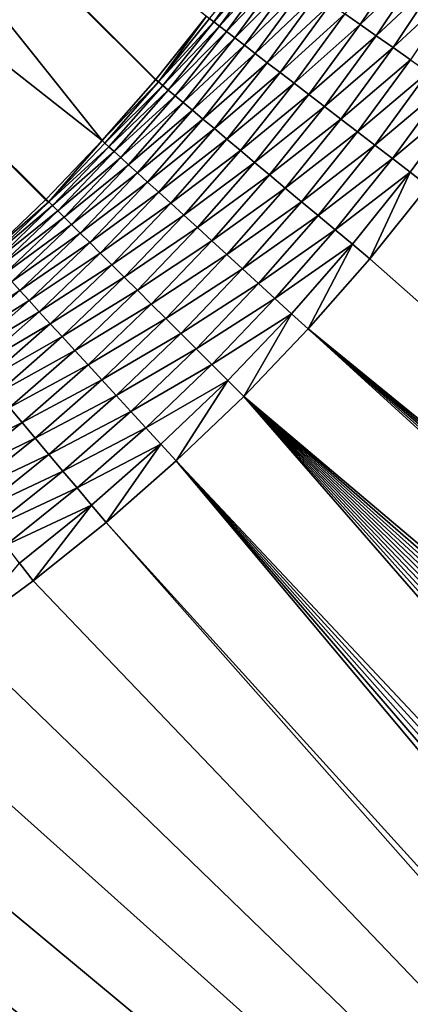
# Model space of a CAD drawing. Extents: x -225 to 225, y -198 to 198.
# Drawn here: x 175 to 179, y -184 to -173 of the extents above; entities that cross this region are included whole.
import ezdxf

# ---------------------------------------------------------------- set-up
doc = ezdxf.new("R2010")
doc.units = 0
doc.layers.add('L3', color=7, linetype='CONTINUOUS')

msp = doc.modelspace()

# ---------------------------------------------------------------- linework, layer by layer
at = {"layer": 'L3', "color": 250}
for points in [[(-192.5, 197.5, 83), (-197.5, -192.5, 83), (192.5, 197.5, 83)], [(197.5, -192.5, 83), (192.5, 197.5, 83), (-197.5, -192.5, 83)], [(171.0701, -168.6358, 17.02131), (175.7898, -174.5539, 77.36802), (169.8999, -169.9111, 17.01767)], [(171.0788, -168.6255, 17.02137), (176.3583, -173.9051, 77.36699), (171.0701, -168.6358, 17.02131)], [(171.0701, -168.6358, 17.02131), (176.3583, -173.9051, 77.36699), (175.7898, -174.5539, 77.36802)], [(171.0788, -168.6255, 17.02137), (176.9017, -173.2273, 77.36525), (176.3602, -173.9028, 77.36698)], [(171.0788, -168.6255, 17.02137), (176.3602, -173.9028, 77.36698), (176.3583, -173.9051, 77.36699)], [(174.5666, -175.7783, 77.36804), (169.8999, -169.9111, 17.01767), (175.1855, -175.1855, 77.36837)], [(169.8999, -169.9111, 17.01767), (175.7898, -174.5539, 77.36802), (175.1916, -175.1795, 77.36837)], [(169.8999, -169.9111, 17.01767), (175.1916, -175.1795, 77.36837), (175.1855, -175.1855, 77.36837)], [(176.9327, -173.251, 77.60347), (177.4926, -172.584, 77.83571), (176.9787, -173.2863, 77.83779)], [(177.4926, -172.584, 77.83571), (177.5553, -172.6279, 78.06478), (176.9787, -173.2863, 77.83779)], [(178.377, -173.2029, 79.39866), (179.0534, -172.546, 79.53518), (178.5399, -173.3168, 79.53583)], [(179.0534, -172.546, 79.53518), (179.2299, -172.6584, 79.65608), (178.5399, -173.3168, 79.53583)], [(176.9787, -173.2863, 77.83779), (177.5553, -172.6279, 78.06478), (177.0396, -173.333, 78.06668)], [(177.5553, -172.6279, 78.06478), (177.6329, -172.6822, 78.28695), (177.0396, -173.333, 78.06668)], [(177.0396, -173.333, 78.06668), (177.6329, -172.6822, 78.28695), (177.1148, -173.3907, 78.28865)], [(177.6329, -172.6822, 78.28695), (177.7249, -172.7466, 78.50078), (177.1148, -173.3907, 78.28865)], [(178.5399, -173.3168, 79.53583), (179.2299, -172.6584, 79.65608), (178.7113, -173.4368, 79.65656)], [(179.2299, -172.6584, 79.65608), (179.4141, -172.7756, 79.75973), (178.7113, -173.4368, 79.65656)], [(177.1148, -173.3907, 78.28865), (177.7249, -172.7466, 78.50078), (177.204, -173.4591, 78.5023)], [(177.7249, -172.7466, 78.50078), (177.8308, -172.8206, 78.70487), (177.204, -173.4591, 78.5023)], [(177.204, -173.4591, 78.5023), (177.8308, -172.8206, 78.70487), (177.3065, -173.5377, 78.7062)], [(177.8308, -172.8206, 78.70487), (177.9497, -172.9039, 78.89792), (177.3065, -173.5377, 78.7062)], [(178.7113, -173.4368, 79.65656), (179.4141, -172.7756, 79.75973), (178.8901, -173.5619, 79.76007)], [(179.4141, -172.7756, 79.75973), (179.6047, -172.897, 79.84548), (178.8901, -173.5619, 79.76007)], [(177.3065, -173.5377, 78.7062), (177.9497, -172.9039, 78.89792), (177.4217, -173.626, 78.89907)], [(177.9497, -172.9039, 78.89792), (178.0809, -172.9957, 79.07867), (177.4217, -173.626, 78.89907)], [(178.8901, -173.5619, 79.76007), (179.6047, -172.897, 79.84548), (179.0751, -173.6913, 79.8457)], [(177.4217, -173.626, 78.89907), (178.0809, -172.9957, 79.07867), (177.5489, -173.7235, 79.07964)], [(178.0809, -172.9957, 79.07867), (178.2237, -173.0956, 79.24594), (177.5489, -173.7235, 79.07964)], [(177.5489, -173.7235, 79.07964), (178.2237, -173.0956, 79.24594), (177.6871, -173.8295, 79.24675)], [(178.2237, -173.0956, 79.24594), (178.377, -173.2029, 79.39866), (177.6871, -173.8295, 79.24675)], [(176.3902, -173.9279, 77.60508), (176.3602, -173.9028, 77.36698), (176.9017, -173.2273, 77.36525)], [(176.3902, -173.9279, 77.60508), (176.9017, -173.2273, 77.36525), (176.9327, -173.251, 77.60347)], [(177.6871, -173.8295, 79.24675), (178.377, -173.2029, 79.39866), (177.8356, -173.9433, 79.39931)], [(178.377, -173.2029, 79.39866), (178.5399, -173.3168, 79.53583), (177.8356, -173.9433, 79.39931)], [(176.9327, -173.251, 77.60347), (176.9787, -173.2863, 77.83779), (176.3902, -173.9279, 77.60508)], [(176.3902, -173.9279, 77.60508), (176.9787, -173.2863, 77.83779), (176.4348, -173.9653, 77.83927)], [(176.9787, -173.2863, 77.83779), (177.0396, -173.333, 78.06668), (176.4348, -173.9653, 77.83927)], [(176.4348, -173.9653, 77.83927), (177.0396, -173.333, 78.06668), (176.4936, -174.0146, 78.06803)], [(177.0396, -173.333, 78.06668), (177.1148, -173.3907, 78.28865), (176.4936, -174.0146, 78.06803)], [(177.8356, -173.9433, 79.39931), (178.5399, -173.3168, 79.53583), (177.9933, -174.0642, 79.53633)], [(178.5399, -173.3168, 79.53583), (178.7113, -173.4368, 79.65656), (177.9933, -174.0642, 79.53633)], [(176.4936, -174.0146, 78.06803), (177.1148, -173.3907, 78.28865), (176.5663, -174.0756, 78.28988)], [(177.1148, -173.3907, 78.28865), (177.204, -173.4591, 78.5023), (176.5663, -174.0756, 78.28988)], [(177.9933, -174.0642, 79.53633), (178.7113, -173.4368, 79.65656), (178.1592, -174.1915, 79.65694)], [(178.7113, -173.4368, 79.65656), (178.8901, -173.5619, 79.76007), (178.1592, -174.1915, 79.65694)], [(176.5663, -174.0756, 78.28988), (177.204, -173.4591, 78.5023), (176.6525, -174.1478, 78.50339)], [(177.204, -173.4591, 78.5023), (177.3065, -173.5377, 78.7062), (176.6525, -174.1478, 78.50339)], [(176.6525, -174.1478, 78.50339), (177.3065, -173.5377, 78.7062), (176.7515, -174.2308, 78.70716)], [(177.3065, -173.5377, 78.7062), (177.4217, -173.626, 78.89907), (176.7515, -174.2308, 78.70716)], [(176.7515, -174.2308, 78.70716), (177.4217, -173.626, 78.89907), (176.8627, -174.3241, 78.8999)], [(177.4217, -173.626, 78.89907), (177.5489, -173.7235, 79.07964), (176.8627, -174.3241, 78.8999)], [(178.1592, -174.1915, 79.65694), (178.8901, -173.5619, 79.76007), (178.3323, -174.3242, 79.76034)], [(178.8901, -173.5619, 79.76007), (179.0751, -173.6913, 79.8457), (178.3323, -174.3242, 79.76034)], [(176.8627, -174.3241, 78.8999), (177.5489, -173.7235, 79.07964), (176.9855, -174.427, 79.08034)], [(177.5489, -173.7235, 79.07964), (177.6871, -173.8295, 79.24675), (176.9855, -174.427, 79.08034)], [(178.3323, -174.3242, 79.76034), (179.0751, -173.6913, 79.8457), (178.5114, -174.4615, 79.84587)], [(179.0751, -173.6913, 79.8457), (179.2652, -173.8243, 79.91287), (178.5114, -174.4615, 79.84587)], [(176.9855, -174.427, 79.08034), (177.6871, -173.8295, 79.24675), (177.119, -174.539, 79.24733)], [(177.6871, -173.8295, 79.24675), (177.8356, -173.9433, 79.39931), (177.119, -174.539, 79.24733)], [(178.5114, -174.4615, 79.84587), (179.2652, -173.8243, 79.91287), (178.6955, -174.6026, 79.91298)], [(179.2652, -173.8243, 79.91287), (179.4591, -173.96, 79.96117), (178.6955, -174.6026, 79.91298)], [(176.3583, -173.9051, 77.36699), (176.3902, -173.9279, 77.60508), (175.7898, -174.5539, 77.36802)], [(175.7898, -174.5539, 77.36802), (176.3902, -173.9279, 77.60508), (175.8188, -174.5804, 77.60605)], [(176.3902, -173.9279, 77.60508), (176.4348, -173.9653, 77.83927), (175.8188, -174.5804, 77.60605)], [(175.8188, -174.5804, 77.60605), (176.4348, -173.9653, 77.83927), (175.8617, -174.6197, 77.84016)], [(176.4348, -173.9653, 77.83927), (176.4936, -174.0146, 78.06803), (175.8617, -174.6197, 77.84016)], [(176.3583, -173.9051, 77.36699), (176.3602, -173.9028, 77.36698), (176.3902, -173.9279, 77.60508)], [(177.119, -174.539, 79.24733), (177.8356, -173.9433, 79.39931), (177.2623, -174.6591, 79.39977)], [(177.8356, -173.9433, 79.39931), (177.9933, -174.0642, 79.53633), (177.2623, -174.6591, 79.39977)], [(178.6955, -174.6026, 79.91298), (179.4591, -173.96, 79.96117), (178.8832, -174.7465, 79.96122)], [(179.4591, -173.96, 79.96117), (179.6556, -174.0975, 79.99028), (178.8832, -174.7465, 79.96122)], [(175.8617, -174.6197, 77.84016), (176.4936, -174.0146, 78.06803), (175.9183, -174.6716, 78.06884)], [(176.4936, -174.0146, 78.06803), (176.5663, -174.0756, 78.28988), (175.9183, -174.6716, 78.06884)], [(175.9183, -174.6716, 78.06884), (176.5663, -174.0756, 78.28988), (175.9884, -174.7357, 78.29062)], [(176.5663, -174.0756, 78.28988), (176.6525, -174.1478, 78.50339), (175.9884, -174.7357, 78.29062)], [(177.2623, -174.6591, 79.39977), (177.9933, -174.0642, 79.53633), (177.4145, -174.7868, 79.53669)], [(177.9933, -174.0642, 79.53633), (178.1592, -174.1915, 79.65694), (177.4145, -174.7868, 79.53669)], [(175.9884, -174.7357, 78.29062), (176.6525, -174.1478, 78.50339), (176.0713, -174.8116, 78.50404)], [(176.6525, -174.1478, 78.50339), (176.7515, -174.2308, 78.70716), (176.0713, -174.8116, 78.50404)], [(178.8832, -174.7465, 79.96122), (179.6556, -174.0975, 79.99028), (179.0733, -174.8924, 79.99029)], [(179.2647, -175.0391, 80), (179.0733, -174.8924, 79.99029), (179.6556, -174.0975, 79.99028)], [(176.0713, -174.8116, 78.50404), (176.7515, -174.2308, 78.70716), (176.1666, -174.8989, 78.70774)], [(176.7515, -174.2308, 78.70716), (176.8627, -174.3241, 78.8999), (176.1666, -174.8989, 78.70774)], [(177.4145, -174.7868, 79.53669), (178.1592, -174.1915, 79.65694), (177.5747, -174.9211, 79.6572)], [(178.1592, -174.1915, 79.65694), (178.3323, -174.3242, 79.76034), (177.5747, -174.9211, 79.6572)], [(176.1666, -174.8989, 78.70774), (176.8627, -174.3241, 78.8999), (176.2737, -174.9969, 78.90039)], [(176.8627, -174.3241, 78.8999), (176.9855, -174.427, 79.08034), (176.2737, -174.9969, 78.90039)], [(177.5747, -174.9211, 79.6572), (178.3323, -174.3242, 79.76034), (177.7418, -175.0612, 79.76053)], [(178.3323, -174.3242, 79.76034), (178.5114, -174.4615, 79.84587), (177.7418, -175.0612, 79.76053)], [(176.2737, -174.9969, 78.90039), (176.9855, -174.427, 79.08034), (176.3919, -175.1051, 79.08076)], [(176.9855, -174.427, 79.08034), (177.119, -174.539, 79.24733), (176.3919, -175.1051, 79.08076)], [(177.7418, -175.0612, 79.76053), (178.5114, -174.4615, 79.84587), (177.9147, -175.2062, 79.84599)], [(178.5114, -174.4615, 79.84587), (178.6955, -174.6026, 79.91298), (177.9147, -175.2062, 79.84599)], [(175.2193, -175.2072, 77.60638), (175.1916, -175.1795, 77.36837), (175.7898, -174.5539, 77.36802)], [(175.7898, -174.5539, 77.36802), (175.8188, -174.5804, 77.60605), (175.2193, -175.2072, 77.60638)], [(175.8188, -174.5804, 77.60605), (175.8617, -174.6197, 77.84016), (175.2193, -175.2072, 77.60638)], [(176.3919, -175.1051, 79.08076), (177.119, -174.539, 79.24733), (176.5203, -175.2227, 79.24768)], [(177.119, -174.539, 79.24733), (177.2623, -174.6591, 79.39977), (176.5203, -175.2227, 79.24768)], [(177.9147, -175.2062, 79.84599), (178.6955, -174.6026, 79.91298), (178.0924, -175.3551, 79.91304)], [(178.6955, -174.6026, 79.91298), (178.8832, -174.7465, 79.96122), (178.0924, -175.3551, 79.91304)], [(175.2193, -175.2072, 77.60638), (175.8617, -174.6197, 77.84016), (175.2605, -175.2483, 77.84047)], [(175.8617, -174.6197, 77.84016), (175.9183, -174.6716, 78.06884), (175.2605, -175.2483, 77.84047)], [(175.2605, -175.2483, 77.84047), (175.9183, -174.6716, 78.06884), (175.3149, -175.3026, 78.06912)], [(175.9183, -174.6716, 78.06884), (175.9884, -174.7357, 78.29062), (175.3149, -175.3026, 78.06912)], [(176.5203, -175.2227, 79.24768), (177.2623, -174.6591, 79.39977), (176.6583, -175.349, 79.40006)], [(177.2623, -174.6591, 79.39977), (177.4145, -174.7868, 79.53669), (176.6583, -175.349, 79.40006)], [(175.3149, -175.3026, 78.06912), (175.9884, -174.7357, 78.29062), (175.382, -175.3698, 78.29086)], [(175.9884, -174.7357, 78.29062), (176.0713, -174.8116, 78.50404), (175.382, -175.3698, 78.29086)], [(175.382, -175.3698, 78.29086), (176.0713, -174.8116, 78.50404), (175.4616, -175.4492, 78.50426)], [(176.0713, -174.8116, 78.50404), (176.1666, -174.8989, 78.70774), (175.4616, -175.4492, 78.50426)], [(176.6583, -175.349, 79.40006), (177.4145, -174.7868, 79.53669), (176.8048, -175.4832, 79.53691)], [(177.4145, -174.7868, 79.53669), (177.5747, -174.9211, 79.6572), (176.8048, -175.4832, 79.53691)], [(178.0924, -175.3551, 79.91304), (178.8832, -174.7465, 79.96122), (178.2735, -175.507, 79.96125)], [(178.8832, -174.7465, 79.96122), (179.0733, -174.8924, 79.99029), (178.2735, -175.507, 79.96125)], [(175.4616, -175.4492, 78.50426), (176.1666, -174.8989, 78.70774), (175.553, -175.5406, 78.70793)], [(176.1666, -174.8989, 78.70774), (176.2737, -174.9969, 78.90039), (175.553, -175.5406, 78.70793)], [(176.8048, -175.4832, 79.53691), (177.5747, -174.9211, 79.6572), (176.9589, -175.6243, 79.65737)], [(177.5747, -174.9211, 79.6572), (177.7418, -175.0612, 79.76053), (176.9589, -175.6243, 79.65737)], [(178.2735, -175.507, 79.96125), (179.0733, -174.8924, 79.99029), (178.4571, -175.6609, 79.9903)], [(178.6419, -175.8158, 80), (178.4571, -175.6609, 79.9903), (179.0733, -174.8924, 79.99029)], [(178.6419, -175.8158, 80), (179.0733, -174.8924, 79.99029), (179.2647, -175.0391, 80)], [(175.553, -175.5406, 78.70793), (176.2737, -174.9969, 78.90039), (175.6557, -175.6432, 78.90056)], [(176.2737, -174.9969, 78.90039), (176.3919, -175.1051, 79.08076), (175.6557, -175.6432, 78.90056)], [(175.6557, -175.6432, 78.90056), (176.3919, -175.1051, 79.08076), (175.7691, -175.7564, 79.0809)], [(176.3919, -175.1051, 79.08076), (176.5203, -175.2227, 79.24768), (175.7691, -175.7564, 79.0809)], [(176.9589, -175.6243, 79.65737), (177.7418, -175.0612, 79.76053), (177.1197, -175.7715, 79.76064)], [(177.7418, -175.0612, 79.76053), (177.9147, -175.2062, 79.84599), (177.1197, -175.7715, 79.76064)], [(197.5, -192.5, 80), (178.6419, -175.8158, 80), (179.2647, -175.0391, 80)], [(174.5666, -175.7783, 77.36804), (175.1855, -175.1855, 77.36837), (175.2193, -175.2072, 77.60638)], [(174.593, -175.8072, 77.60607), (174.5666, -175.7783, 77.36804), (175.2193, -175.2072, 77.60638)], [(175.2193, -175.2072, 77.60638), (175.2605, -175.2483, 77.84047), (174.593, -175.8072, 77.60607)], [(175.2193, -175.2072, 77.60638), (175.1855, -175.1855, 77.36837), (175.1916, -175.1795, 77.36837)], [(175.7691, -175.7564, 79.0809), (176.5203, -175.2227, 79.24768), (175.8923, -175.8795, 79.24779)], [(176.5203, -175.2227, 79.24768), (176.6583, -175.349, 79.40006), (175.8923, -175.8795, 79.24779)], [(177.1197, -175.7715, 79.76064), (177.9147, -175.2062, 79.84599), (177.2861, -175.9239, 79.84606)], [(177.9147, -175.2062, 79.84599), (178.0924, -175.3551, 79.91304), (177.2861, -175.9239, 79.84606)], [(174.593, -175.8072, 77.60607), (175.2605, -175.2483, 77.84047), (174.6324, -175.85, 77.84018)], [(175.2605, -175.2483, 77.84047), (175.3149, -175.3026, 78.06912), (174.6324, -175.85, 77.84018)], [(174.6324, -175.85, 77.84018), (175.3149, -175.3026, 78.06912), (174.6843, -175.9067, 78.06886)], [(175.3149, -175.3026, 78.06912), (175.382, -175.3698, 78.29086), (174.6843, -175.9067, 78.06886)], [(174.6843, -175.9067, 78.06886), (175.382, -175.3698, 78.29086), (174.7485, -175.9766, 78.29063)], [(175.382, -175.3698, 78.29086), (175.4616, -175.4492, 78.50426), (174.7485, -175.9766, 78.29063)], [(174.7485, -175.9766, 78.29063), (175.4616, -175.4492, 78.50426), (174.8245, -176.0595, 78.50405)], [(175.4616, -175.4492, 78.50426), (175.553, -175.5406, 78.70793), (174.8245, -176.0595, 78.50405)], [(175.8923, -175.8795, 79.24779), (176.6583, -175.349, 79.40006), (176.0246, -176.0117, 79.40014)], [(176.6583, -175.349, 79.40006), (176.8048, -175.4832, 79.53691), (176.0246, -176.0117, 79.40014)], [(177.2861, -175.9239, 79.84606), (178.0924, -175.3551, 79.91304), (177.457, -176.0804, 79.91308)], [(178.0924, -175.3551, 79.91304), (178.2735, -175.507, 79.96125), (177.457, -176.0804, 79.91308)], [(174.8245, -176.0595, 78.50405), (175.553, -175.5406, 78.70793), (174.9118, -176.1547, 78.70775)], [(175.553, -175.5406, 78.70793), (175.6557, -175.6432, 78.90056), (174.9118, -176.1547, 78.70775)], [(176.0246, -176.0117, 79.40014), (176.8048, -175.4832, 79.53691), (176.1651, -176.1521, 79.53699)], [(176.8048, -175.4832, 79.53691), (176.9589, -175.6243, 79.65737), (176.1651, -176.1521, 79.53699)], [(177.457, -176.0804, 79.91308), (178.2735, -175.507, 79.96125), (177.6314, -176.24, 79.96126)], [(178.2735, -175.507, 79.96125), (178.4571, -175.6609, 79.9903), (177.6314, -176.24, 79.96126)], [(174.9118, -176.1547, 78.70775), (175.6557, -175.6432, 78.90056), (175.01, -176.2618, 78.9004)], [(175.6557, -175.6432, 78.90056), (175.7691, -175.7564, 79.0809), (175.01, -176.2618, 78.9004)], [(176.1651, -176.1521, 79.53699), (176.9589, -175.6243, 79.65737), (176.3129, -176.2998, 79.65742)], [(176.9589, -175.6243, 79.65737), (177.1197, -175.7715, 79.76064), (176.3129, -176.2998, 79.65742)], [(175.01, -176.2618, 78.9004), (175.7691, -175.7564, 79.0809), (175.1183, -176.3798, 79.08077)], [(175.7691, -175.7564, 79.0809), (175.8923, -175.8795, 79.24779), (175.1183, -176.3798, 79.08077)], [(177.6314, -176.24, 79.96126), (178.4571, -175.6609, 79.9903), (177.808, -176.4017, 79.9903)], [(177.9858, -176.5645, 80), (177.808, -176.4017, 79.9903), (178.4571, -175.6609, 79.9903)], [(177.9858, -176.5645, 80), (178.4571, -175.6609, 79.9903), (178.6419, -175.8158, 80)], [(176.3129, -176.2998, 79.65742), (177.1197, -175.7715, 79.76064), (176.4672, -176.4539, 79.76068)], [(177.1197, -175.7715, 79.76064), (177.2861, -175.9239, 79.84606), (176.4672, -176.4539, 79.76068)], [(178.6419, -175.8158, 80), (197.5, -192.5, 80), (177.9858, -176.5645, 80)], [(175.1183, -176.3798, 79.08077), (175.8923, -175.8795, 79.24779), (175.236, -176.5082, 79.24768)], [(175.8923, -175.8795, 79.24779), (176.0246, -176.0117, 79.40014), (175.236, -176.5082, 79.24768)], [(176.4672, -176.4539, 79.76068), (177.2861, -175.9239, 79.84606), (176.6267, -176.6134, 79.84609)], [(177.2861, -175.9239, 79.84606), (177.457, -176.0804, 79.91308), (176.6267, -176.6134, 79.84609)], [(174.8245, -176.0595, 78.50405), (174.9118, -176.1547, 78.70775), (174.1611, -176.6413, 78.5034)], [(175.236, -176.5082, 79.24768), (176.0246, -176.0117, 79.40014), (175.3624, -176.646, 79.40006)], [(176.0246, -176.0117, 79.40014), (176.1651, -176.1521, 79.53699), (175.3624, -176.646, 79.40006)], [(174.1611, -176.6413, 78.5034), (174.9118, -176.1547, 78.70775), (174.2443, -176.7402, 78.70717)], [(174.9118, -176.1547, 78.70775), (175.01, -176.2618, 78.9004), (174.2443, -176.7402, 78.70717)], [(175.3624, -176.646, 79.40006), (176.1651, -176.1521, 79.53699), (175.4967, -176.7924, 79.53691)], [(176.1651, -176.1521, 79.53699), (176.3129, -176.2998, 79.65742), (175.4967, -176.7924, 79.53691)], [(176.6267, -176.6134, 79.84609), (177.457, -176.0804, 79.91308), (176.7907, -176.7772, 79.91309)], [(177.457, -176.0804, 79.91308), (177.6314, -176.24, 79.96126), (176.7907, -176.7772, 79.91309)], [(174.2443, -176.7402, 78.70717), (175.01, -176.2618, 78.9004), (174.3376, -176.8514, 78.89991)], [(175.01, -176.2618, 78.9004), (175.1183, -176.3798, 79.08077), (174.3376, -176.8514, 78.89991)], [(176.7907, -176.7772, 79.91309), (177.6314, -176.24, 79.96126), (176.9579, -176.9442, 79.96127)], [(177.6314, -176.24, 79.96126), (177.808, -176.4017, 79.9903), (176.9579, -176.9442, 79.96127)], [(174.3376, -176.8514, 78.89991), (175.1183, -176.3798, 79.08077), (174.4407, -176.9741, 79.08035)], [(175.1183, -176.3798, 79.08077), (175.236, -176.5082, 79.24768), (174.4407, -176.9741, 79.08035)], [(175.4967, -176.7924, 79.53691), (176.3129, -176.2998, 79.65742), (175.6379, -176.9464, 79.65737)], [(176.3129, -176.2998, 79.65742), (176.4672, -176.4539, 79.76068), (175.6379, -176.9464, 79.65737)], [(175.6379, -176.9464, 79.65737), (176.4672, -176.4539, 79.76068), (175.7853, -177.1071, 79.76064)], [(176.4672, -176.4539, 79.76068), (176.6267, -176.6134, 79.84609), (175.7853, -177.1071, 79.76064)], [(176.9579, -176.9442, 79.96127), (177.808, -176.4017, 79.9903), (177.1273, -177.1135, 79.99031)], [(177.2978, -177.2838, 80), (177.1273, -177.1135, 79.99031), (177.808, -176.4017, 79.9903)], [(177.2978, -177.2838, 80), (177.808, -176.4017, 79.9903), (177.9858, -176.5645, 80)], [(174.4407, -176.9741, 79.08035), (175.236, -176.5082, 79.24768), (174.5527, -177.1075, 79.24733)], [(175.236, -176.5082, 79.24768), (175.3624, -176.646, 79.40006), (174.5527, -177.1075, 79.24733)], [(177.9858, -176.5645, 80), (197.2291, -194.1235, 80), (177.2978, -177.2838, 80)], [(197.4318, -193.323, 80), (197.347, -193.7274, 80), (177.9858, -176.5645, 80)], [(177.9858, -176.5645, 80), (197.347, -193.7274, 80), (197.2291, -194.1235, 80)], [(177.9858, -176.5645, 80), (197.5, -192.5, 80), (197.4829, -192.9129, 80)], [(177.9858, -176.5645, 80), (197.4829, -192.9129, 80), (197.4318, -193.323, 80)], [(174.5527, -177.1075, 79.24733), (175.3624, -176.646, 79.40006), (174.673, -177.2507, 79.39978)], [(175.3624, -176.646, 79.40006), (175.4967, -176.7924, 79.53691), (174.673, -177.2507, 79.39978)], [(175.7853, -177.1071, 79.76064), (176.6267, -176.6134, 79.84609), (175.9378, -177.2734, 79.84606)], [(176.6267, -176.6134, 79.84609), (176.7907, -176.7772, 79.91309), (175.9378, -177.2734, 79.84606)], [(174.673, -177.2507, 79.39978), (175.4967, -176.7924, 79.53691), (174.8008, -177.4028, 79.5367)], [(175.4967, -176.7924, 79.53691), (175.6379, -176.9464, 79.65737), (174.8008, -177.4028, 79.5367)], [(175.9378, -177.2734, 79.84606), (176.7907, -176.7772, 79.91309), (176.0944, -177.4442, 79.91309)], [(176.7907, -176.7772, 79.91309), (176.9579, -176.9442, 79.96127), (176.0944, -177.4442, 79.91309)], [(174.8008, -177.4028, 79.5367), (175.6379, -176.9464, 79.65737), (174.9352, -177.5629, 79.65721)], [(175.6379, -176.9464, 79.65737), (175.7853, -177.1071, 79.76064), (174.9352, -177.5629, 79.65721)], [(176.0944, -177.4442, 79.91309), (176.9579, -176.9442, 79.96127), (176.2542, -177.6184, 79.96126)], [(176.9579, -176.9442, 79.96127), (177.1273, -177.1135, 79.99031), (176.2542, -177.6184, 79.96126)], [(174.9352, -177.5629, 79.65721), (175.7853, -177.1071, 79.76064), (175.0754, -177.7299, 79.76053)], [(175.7853, -177.1071, 79.76064), (175.9378, -177.2734, 79.84606), (175.0754, -177.7299, 79.76053)], [(176.2542, -177.6184, 79.96126), (177.1273, -177.1135, 79.99031), (176.4161, -177.7948, 79.9903)], [(176.579, -177.9725, 80), (176.4161, -177.7948, 79.9903), (177.1273, -177.1135, 79.99031)], [(176.579, -177.9725, 80), (177.1273, -177.1135, 79.99031), (177.2978, -177.2838, 80)], [(175.0754, -177.7299, 79.76053), (175.9378, -177.2734, 79.84606), (175.2206, -177.9027, 79.84599)], [(175.9378, -177.2734, 79.84606), (176.0944, -177.4442, 79.91309), (175.2206, -177.9027, 79.84599)], [(177.2978, -177.2838, 80), (194.5085, -197.0789, 80), (176.579, -177.9725, 80)], [(195.5711, -196.4457, 80), (177.2978, -177.2838, 80), (195.8864, -196.1786, 80)], [(195.8864, -196.1786, 80), (177.2978, -177.2838, 80), (196.1786, -195.8864, 80)], [(195.5711, -196.4457, 80), (195.2347, -196.6858, 80), (177.2978, -177.2838, 80)], [(177.2978, -177.2838, 80), (195.2347, -196.6858, 80), (194.8797, -196.8974, 80)], [(177.2978, -177.2838, 80), (194.8797, -196.8974, 80), (194.5085, -197.0789, 80)], [(177.2978, -177.2838, 80), (197.2291, -194.1235, 80), (197.0789, -194.5085, 80)], [(177.2978, -177.2838, 80), (197.0789, -194.5085, 80), (196.8974, -194.8797, 80)], [(196.8974, -194.8797, 80), (196.6858, -195.2347, 80), (177.2978, -177.2838, 80)], [(177.2978, -177.2838, 80), (196.6858, -195.2347, 80), (196.4457, -195.5711, 80)], [(177.2978, -177.2838, 80), (196.4457, -195.5711, 80), (196.1786, -195.8864, 80)], [(174.8008, -177.4028, 79.5367), (174.9352, -177.5629, 79.65721), (174.0786, -177.9823, 79.53634)], [(175.2206, -177.9027, 79.84599), (176.0944, -177.4442, 79.91309), (175.3697, -178.0802, 79.91304)], [(176.0944, -177.4442, 79.91309), (176.2542, -177.6184, 79.96126), (175.3697, -178.0802, 79.91304)], [(174.0786, -177.9823, 79.53634), (174.9352, -177.5629, 79.65721), (174.206, -178.1481, 79.65694)], [(174.9352, -177.5629, 79.65721), (175.0754, -177.7299, 79.76053), (174.206, -178.1481, 79.65694)], [(175.3697, -178.0802, 79.91304), (176.2542, -177.6184, 79.96126), (175.5217, -178.2612, 79.96125)], [(176.2542, -177.6184, 79.96126), (176.4161, -177.7948, 79.9903), (175.5217, -178.2612, 79.96125)], [(174.206, -178.1481, 79.65694), (175.0754, -177.7299, 79.76053), (174.3388, -178.3211, 79.76034)], [(175.0754, -177.7299, 79.76053), (175.2206, -177.9027, 79.84599), (174.3388, -178.3211, 79.76034)], [(175.5217, -178.2612, 79.96125), (176.4161, -177.7948, 79.9903), (175.6758, -178.4446, 79.9903)], [(175.8308, -178.6292, 80), (175.6758, -178.4446, 79.9903), (176.4161, -177.7948, 79.9903)], [(175.8308, -178.6292, 80), (176.4161, -177.7948, 79.9903), (176.579, -177.9725, 80)], [(174.3388, -178.3211, 79.76034), (175.2206, -177.9027, 79.84599), (174.4763, -178.5001, 79.84587)], [(175.2206, -177.9027, 79.84599), (175.3697, -178.0802, 79.91304), (174.4763, -178.5001, 79.84587)], [(192.9129, -197.4829, 80), (175.8308, -178.6292, 80), (176.579, -177.9725, 80)], [(192.9129, -197.4829, 80), (176.579, -177.9725, 80), (193.323, -197.4318, 80)], [(193.323, -197.4318, 80), (176.579, -177.9725, 80), (193.7274, -197.347, 80)], [(176.579, -177.9725, 80), (194.5085, -197.0789, 80), (194.1235, -197.2291, 80)], [(176.579, -177.9725, 80), (194.1235, -197.2291, 80), (193.7274, -197.347, 80)], [(174.4763, -178.5001, 79.84587), (175.3697, -178.0802, 79.91304), (174.6176, -178.684, 79.91298)], [(175.3697, -178.0802, 79.91304), (175.5217, -178.2612, 79.96125), (174.6176, -178.684, 79.91298)], [(174.6176, -178.684, 79.91298), (175.5217, -178.2612, 79.96125), (174.7617, -178.8715, 79.96122)], [(175.5217, -178.2612, 79.96125), (175.6758, -178.4446, 79.9903), (174.7617, -178.8715, 79.96122)], [(174.7617, -178.8715, 79.96122), (175.6758, -178.4446, 79.9903), (174.9076, -179.0616, 79.99029)], [(175.0546, -179.2529, 80), (174.9076, -179.0616, 79.99029), (175.6758, -178.4446, 79.9903)], [(175.0546, -179.2529, 80), (175.6758, -178.4446, 79.9903), (175.8308, -178.6292, 80)], [(192.5, -197.5, 80), (175.0546, -179.2529, 80), (175.8308, -178.6292, 80)], [(192.5, -197.5, 80), (175.8308, -178.6292, 80), (192.9129, -197.4829, 80)], [(174.2516, -179.8422, 80), (174.9076, -179.0616, 79.99029), (175.0546, -179.2529, 80)], [(174.2516, -179.8422, 80), (175.0546, -179.2529, 80), (192.5, -197.5, 80)], [(192.5, -197.5, 80), (173.4235, -180.3962, 80), (174.2516, -179.8422, 80)], [(192.5, -197.5, 80), (172.5715, -180.9138, 80), (173.4235, -180.3962, 80)], [(171.6974, -181.394, 80), (172.5715, -180.9138, 80), (192.5, -197.5, 80)], [(192.5, -197.5, 80), (170.8026, -181.8358, 80), (171.6974, -181.394, 80)], [(192.5, -197.5, 80), (168.9582, -182.6011, 80), (170.8026, -181.8358, 80)], [(167.0512, -183.2037, 80), (168.9582, -182.6011, 80), (192.5, -197.5, 80)], [(192.5, -197.5, 80), (165.0956, -183.6386, 80), (167.0512, -183.2037, 80)], [(192.5, -197.5, 80), (163.1059, -183.902, 80), (165.0956, -183.6386, 80)]]:
    msp.add_3dface(points, dxfattribs=at)

doc.saveas('drawing.dxf')
